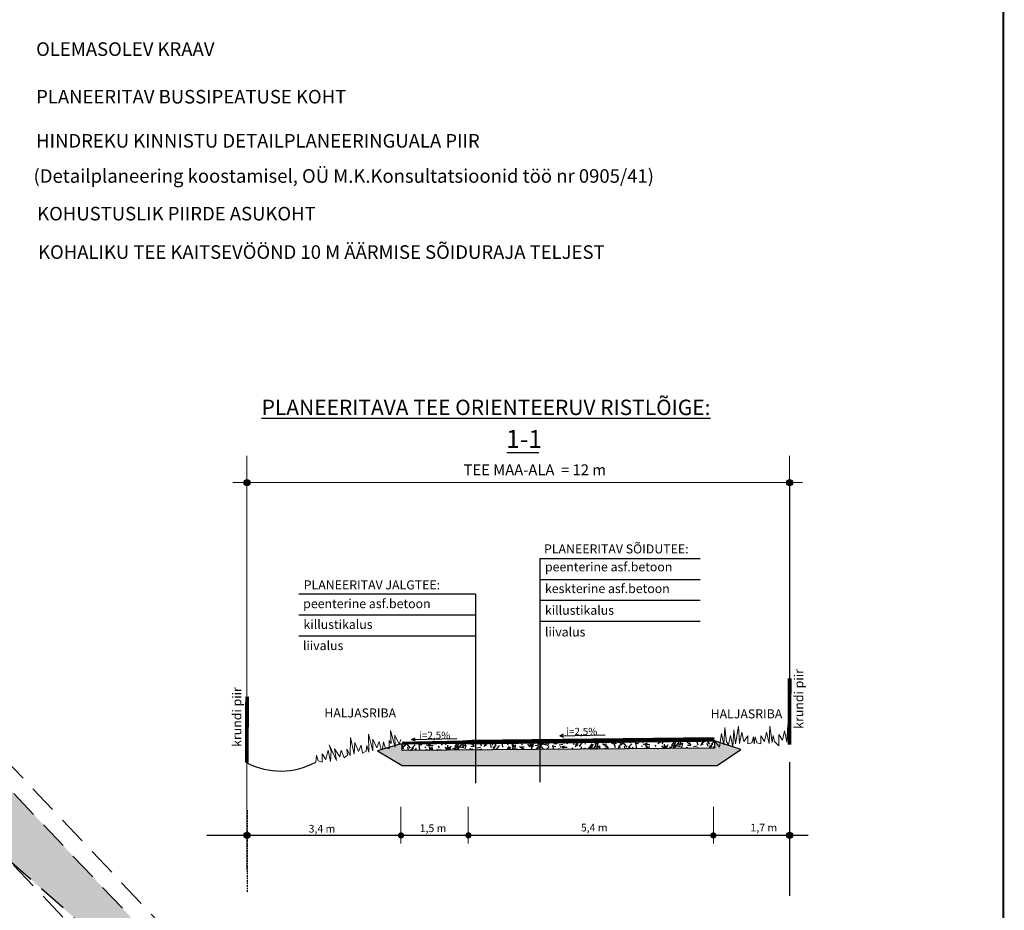
# Model space of a CAD drawing. Extents: x 554066 to 1108670, y 6584544 to 13169899.
# Drawn here: x 554447 to 554556, y 6584898 to 6584997 of the extents above; entities that cross this region are included whole.
import ezdxf

# ---------------------------------------------------------------- set-up
doc = ezdxf.new("R2010")
doc.units = 0
doc.linetypes.add('CENTER', pattern=[2, 1.25, -0.25, 0.25, -0.25])
doc.linetypes.add('DASHED2', pattern=[9.525, 6.35, -3.175])
doc.layers.get('0').update_dxf_attribs({"linetype": 'CONTINUOUS'})
for name, color, linetype in [('00_Tekstid', 7, 'CONTINUOUS'), ('1_Tekstid', 7, 'CONTINUOUS'), ('3_Liiklus', 7, 'CONTINUOUS'), ('Fills', 7, 'CONTINUOUS'), ('KRAAV', 150, 'CONTINUOUS'), ('LIIKLUS', 7, 'CONTINUOUS'), ('Lines', 7, 'CONTINUOUS'), ('LS-LÕIKED', 7, 'CONTINUOUS'), ('nähtavus', 254, 'CONTINUOUS')]:
    doc.layers.add(name, color=color, linetype=linetype)
doc.styles.add('Arial', font='ARIAL.TTF')
doc.styles.add('GENERATED_STYLE_1', font='verdana.TTF')
doc.styles.add('SWISL', font='swissl.ttf')

msp = doc.modelspace()

# ---------------------------------------------------------------- hatches: boundary and pattern name
at = {"layer": '00_Tekstid'}
h = msp.add_hatch(color=256, dxfattribs=at)
edge = h.paths.add_edge_path()
edge.add_arc((554472.40174, 6584945.33497), 0.34673, 0, 360)
h = msp.add_hatch(color=256, dxfattribs=at)
edge = h.paths.add_edge_path()
edge.add_arc((554532.40674, 6584945.33497), 0.34673, 0, 360)
h = msp.add_hatch(color=256, dxfattribs=at)
edge = h.paths.add_edge_path()
edge.add_arc((554472.40674, 6584906.32771), 0.34673, 0, 360)
h = msp.add_hatch(color=256, dxfattribs=at)
edge = h.paths.add_edge_path()
edge.add_arc((554489.43651, 6584906.32844), 0.34673, 0, 360)
h = msp.add_hatch(color=256, dxfattribs=at)
edge = h.paths.add_edge_path()
edge.add_arc((554496.88991, 6584906.33714), 0.34673, 0, 360)
h = msp.add_hatch(color=256, dxfattribs=at)
edge = h.paths.add_edge_path()
edge.add_arc((554523.97274, 6584906.32844), 0.34673, 0, 360)
h = msp.add_hatch(color=256, dxfattribs=at)
edge = h.paths.add_edge_path()
edge.add_arc((554532.40674, 6584906.32771), 0.34673, 0, 360)
at = {"layer": '3_Liiklus', "ltscale": 0.5}
h = msp.add_hatch(dxfattribs=at)
h.set_pattern_fill('AR-SAND', color=256, scale=0.01, style=0)
h.set_pattern_definition([(37.5, (0, 0), (-0.01600031296, 0.48941323733), [0, -0.38608, 0, -0.4318, 0, -0.41275]), (7.5, (0, 0), (0.44952328314, 0.71682510057), [0, -0.20828, 0, -0.34798, 0, -0.13335]), (327.5, (-0.3124, 0), (0.790992370241, 0.001437184679), [0, -0.127, 0, -0.4572, 0, -0.5969]), (317.5, (-0.3124, 0), (0.76355645247, 0.22292932326), [0, -0.0635, 0, -0.29972, 0, -0.3429])])
h.paths.add_polyline_path([(554489.55819, 6584914.05403), (554524.37898, 6584914.04993), (554527.0167, 6584915.81302), (554524.09217, 6584916.80189), (554524.10517, 6584915.97235), (554489.54741, 6584915.73283), (554489.54741, 6584915.73283), (554489.54674, 6584916.41109), (554489.31157, 6584916.41109), (554486.84847, 6584915.69487)])
at = {"layer": '3_Liiklus', "linetype": 'Continuous', "ltscale": 0.5}
h = msp.add_hatch(dxfattribs=at)
h.set_pattern_fill('GRAVEL', color=256, scale=0.1, angle=58.3100781, style=0)
h.set_pattern_definition([(286.3228780887, (-1.20059, 2.89045), (8.777126589384, -29.299249730557), [0.341721, -33.8305]), (243.2797780887, (-1.10455, 2.5625), (13.8505604205838, 27.2698898180055), [0.586405, -58.054]), (190.8204780887, (-1.36821, 2.03872), (37.1174365058776, 6.935423092153), [0.413482, -40.9347]), (325.5837780887, (-1.34827, 0.86223), (-41.8915730791946, 28.84763401225), [0.534005, -52.8664]), (351.1437780887, (-0.90774, 0.56041), (-32.6071623727346, 5.2053178816843), [0.523634, -51.8398]), (55.5837780887, (-0.39035, 0.4798), (-28.84763401225, -41.8915730791946), [0.534005, -52.8664]), (96.0042780887, (-0.08853, 0.92033), (4.2667872265158, -41.4400187521158), [0.706194, -69.9131]), (130.5653780887, (-0.1624, 1.62264), (-38.2082590962389, 44.48409617752), [0.66672, -66.0053]), (179.7396780887, (-0.59598, 2.12913), (-38.7713468939763, 0.0557475940027), [0.535813, -53.0455]), (233.5464780887, (-1.13179, 2.13156), (16.8387595074463, 22.4399204714), [0.611713, -29.9739]), (280.7074780887, (-1.49525, 1.63954), (7.7623988446716, -40.6130174807301), [0.791078, -78.3168]), (197.1241780887, (-0.00569, 2.98857), (-22.307968777775, -7.123160234551), [0.270005, -26.7306]), (229.7792780887, (-0.26372, 2.90907), (21.6687063884546, 25.4281490634882), [0.513682, -50.8546]), (283.31007809, (-0.5954, 2.5168), (2.16129347915, -1.3343169421), [0.359209, -3.23289]), (261.5086780887, (-0.94818, 2.52567), (2.34900289729, 13.475158606406), [0.193441, -19.1506]), (350.111478089, (-0.97674, 2.33435), (-7.818207821473, 1.84165966492), [0.273566, -13.4048]), (89.273878089, (-0.70724, 2.28737), (-0.319643944597, 9.152515794033), [0.44432, -14.3663]), (219.875178089, (-0.7016, 2.73165), (4.82992865898, 2.98827601001), [0.321287, -7.7109]), (74.6995780887, (-1.75065, 1.0808), (6.8593145077148, 25.6159066761232), [0.450088, -44.5588]), (128.6562780887, (-1.63188, 1.51493), (18.4369543212196, -23.322631330393), [0.377599, -37.3822]), (351.5086780887, (-1.13387, 2.9985), (-13.475158606406, 2.34900289729), [0.38688, -18.9572]), (41.9205780887, (-0.75123, 2.94139), (-19.8270572479183, -17.610016219282), [0.450088, -44.5588]), (37.7540780887, (-0.41065, 0.25352), (-10.994182199002, -8.137855710309), [0.434035, -21.2677]), (353.0851780887, (-0.06748, 0.51927), (-30.445807146354, 3.871039974197), [0.363672, -36.0036]), (125.1114780887, (1.04077, 1.6858), (-8.137863797653, 10.994220613129), [0.38688, -18.9572]), (75.6640780887, (0.81825, 2.00229), (-8.700966237126, -33.4340992524543), [0.425783, -42.1524]), (127.7540780887, (0.38695, 0.62678), (8.137855710309, -10.994182199002), [0.217018, -21.4848]), (159.619978089, (0.9607, 1.55613), (-9.97946338721, 3.17597002844), [0.129515, -12.822]), (224.273878089, (0.8393, 1.60124), (6.16424757958, 5.149573870934), [0.523634, -9.94905]), (244.3190780887, (0.46437, 1.23569), (11.1818689345116, 22.9472323877632), [0.485267, -48.0414]), (2.000178089, (-0.5127, 2.1673), (-5.65690404387, 0.507337435), [0.366324, -8.79178]), (51.4672780887, (-0.14662, 2.18007), (27.0060221217336, 34.0733817285255), [0.639557, -63.316]), (119.2554780887, (0.2518, 2.68036), (9.7917696062875, -17.985362392086), [0.261508, -25.8894]), (148.31007809, (0.124, 2.9085), (-3.4956128039, -0.8269771007), [0.1524, -2.3876]), (178.5664780887, (0.37285, 1.2325), (20.466317130264, -0.695058763721), [0.352867, -34.9339]), (106.3228780887, (0.02009, 1.24132), (-8.777126589384, 29.299249730557), [0.683443, -33.4888]), (58.31007809, (-0.172, 1.8972), (-0.8269771007, 3.4956128039), [0.6604, -1.8796]), (23.6148780887, (0.17493, 2.45916), (-28.4722215017067, -12.272686226486), [0.40161, -39.7593]), (312.364678089, (0.5429, 2.62004), (7.310879148331, -7.49858458678), [0.369829, -18.1217]), (265.9560780887, (0.79212, 2.34678), (-3.7390671595074, -54.407776578214), [0.602145, -59.6125]), (233.7361780887, (0.74965, 1.74613), (-19.5074205614525, -26.7625294549927), [0.637029, -63.0658]), (233.7361780887, (0.74965, 1.74613), (-19.5074205614525, -26.7625294549927), [0.637029, -63.0658])])
h.paths.add_polyline_path([(554489.54674, 6584916.44221), (554524.09217, 6584916.80189), (554524.10517, 6584915.97235), (554489.54741, 6584915.73283)])
at = {"layer": 'nähtavus', "linetype": 'DASHED2', "ltscale": 0.5}
msp.add_hatch(color=256, dxfattribs=at).paths.add_polyline_path([(554362.02742, 6584977.69536), (554375.44813, 6584988.56343), (554403.83569, 6584956.49858), (554413.88269, 6584945.55858), (554491.35968, 6584863.67775), (554362.02742, 6584977.69536)])

# ---------------------------------------------------------------- linework, layer by layer
at = {"color": 7, "linetype": 'Continuous'}
for p, q in [((554504.79531, 6584936.95519), (554504.79531, 6584912.22658)), ((554504.79531, 6584936.95519), (554522.52199, 6584936.95519)), ((554504.79531, 6584934.63978), (554522.52199, 6584934.63978)), ((554497.66311, 6584932.99862), (554478.1523, 6584932.99862)), ((554504.79531, 6584932.32437), (554522.52199, 6584932.32437)), ((554497.66311, 6584930.6787), (554478.1523, 6584930.6787)), ((554504.79531, 6584930.00895), (554522.52199, 6584930.00895)), ((554497.66311, 6584928.35878), (554478.1523, 6584928.35878))]:
    msp.add_line(p, q, dxfattribs=at)
at = {"ltscale": 0.5, "const_width": 0.2}
msp.add_lwpolyline([(554169.04427, 6585101.93299), (554556.04427, 6585101.93299), (554556.04427, 6584818.93299), (554169.04427, 6584818.93299)], close=True, dxfattribs=at)
at = {"layer": '00_Tekstid'}
for p, q in [((554532.40674, 6584945.5469), (554532.40674, 6584916.61497)), ((554532.40674, 6584914.41353), (554532.40674, 6584899.65739)), ((554534.47055, 6584906.32771), (554467.95351, 6584906.32771))]:
    msp.add_line(p, q, dxfattribs=at)
at = {"layer": '00_Tekstid', "linetype": 'CENTER', "ltscale": 0.2}
for q in [(554472.40674, 6584899.96792), (554472.40674, 6584901.5217)]:
    msp.add_line((554472.40674, 6584909.12821), q, dxfattribs=at)
at = {"layer": '00_Tekstid', "color": 1, "const_width": 0.41667}
for points in [[(554532.38137, 6584916.36307), (554532.41087, 6584923.68592)], [(554472.38137, 6584914.36307), (554472.41087, 6584921.68592)]]:
    msp.add_lwpolyline(points, dxfattribs=at)
at = {"layer": '00_Tekstid', "color": 251, "const_width": 0.3}
msp.add_lwpolyline([(554489.53077, 6584916.52866), (554496.77514, 6584916.68404)], dxfattribs=at)
at = {"layer": '00_Tekstid'}
for centre in [(554472.40174, 6584945.33497), (554532.40674, 6584945.33497), (554472.40674, 6584906.32771), (554532.40674, 6584906.32771)]:
    msp.add_circle(centre, 0.34673, dxfattribs=at)
at = {"layer": '3_Liiklus', "lineweight": 18, "ltscale": 0.2}
for p, q in [((554532.40174, 6584921.44221), (554532.40174, 6584923.44221)), ((554532.40174, 6584916.44221), (554532.40174, 6584921.44221)), ((554472.40174, 6584914.44221), (554472.40174, 6584919.44221))]:
    msp.add_line(p, q, dxfattribs=at)
at = {"layer": '3_Liiklus', "color": 104, "lineweight": 18, "ltscale": 0.2}
for points in [[(554488.33837, 6584916.49531), (554488.25804, 6584917.92591), (554488.80233, 6584916.09524), (554488.76306, 6584917.39535), (554489.23343, 6584916.43526), (554489.40674, 6584916.94096)], [(554525.40674, 6584916.6761), (554525.22544, 6584918.24398), (554525.13455, 6584916.33627), (554524.86189, 6584917.60807), (554524.63467, 6584916.0744), (554524.01157, 6584916.90998)], [(554526.40174, 6584916.44221), (554526.22044, 6584918.01009), (554526.12955, 6584916.10239), (554525.85688, 6584917.37419), (554525.62967, 6584916.3295), (554525.40674, 6584916.6761)], [(554526.40174, 6584916.44221), (554526.76784, 6584918.39534), (554526.85873, 6584916.48764), (554527.13139, 6584917.75944), (554527.35861, 6584916.71475), (554527.76761, 6584917.35065), (554527.76761, 6584916.44221), (554528.22205, 6584916.57848), (554528.40382, 6584917.21438), (554528.49471, 6584916.44221), (554528.49471, 6584916.44221)], [(554530.47688, 6584916.58818), (554530.22158, 6584918.39534), (554530.13069, 6584916.48764), (554529.85803, 6584917.75944), (554529.63081, 6584916.71475), (554529.22181, 6584917.35065), (554529.22181, 6584916.44221), (554528.76737, 6584916.57848), (554528.5856, 6584917.21438), (554528.49471, 6584916.44221), (554528.49471, 6584916.44221)], [(554532.38505, 6584916.97342), (554532.20375, 6584918.5413), (554532.11286, 6584916.6336), (554531.8402, 6584917.9054), (554531.61298, 6584916.86071), (554531.20398, 6584917.49661), (554531.20398, 6584916.22472), (554530.74954, 6584916.72444), (554530.56777, 6584917.36034), (554530.47688, 6584916.58818), (554530.47688, 6584916.58818)], [(554483.82623, 6584915.16988), (554483.84155, 6584917.15697), (554484.26801, 6584915.29532), (554484.31171, 6584916.59529), (554484.71991, 6584915.60716), (554485.01014, 6584916.30531), (554485.17061, 6584915.41117), (554485.59384, 6584915.62557), (554485.66042, 6584916.28358), (554485.88628, 6584915.53961), (554485.88628, 6584915.53961)], [(554485.88628, 6584915.53961), (554485.84, 6584917.52621), (554486.32396, 6584915.67868), (554486.32735, 6584916.97938), (554486.76598, 6584916.00438), (554487.03443, 6584916.7112), (554487.22255, 6584915.82246), (554487.39808, 6584915.91833)], [(554488.33837, 6584916.49531), (554488.12519, 6584916.82676), (554488.12519, 6584915.91833), (554487.67075, 6584916.0546), (554487.48897, 6584916.6905), (554487.39808, 6584915.91833), (554487.39808, 6584915.91833)], [(554532.31105, 6584917.21271), (554532.38745, 6584917.87345)], [(554481.69267, 6584915.64108), (554481.63772, 6584914.48764), (554481.36505, 6584915.75944), (554481.13784, 6584914.71475), (554480.72884, 6584915.35065), (554480.72884, 6584914.44221), (554480.2744, 6584914.57848), (554480.09262, 6584915.21438), (554480.00174, 6584914.44221), (554480.00174, 6584914.44221)], [(554481.69267, 6584915.64108), (554481.50276, 6584916.35237), (554482.28787, 6584914.61134), (554482.07443, 6584915.89441), (554482.66943, 6584915.00615), (554482.81632, 6584915.74782), (554483.14993, 6584914.90286), (554483.52257, 6584915.1965), (554483.45812, 6584915.85472), (554483.82623, 6584915.16988), (554483.82623, 6584915.16988)]]:
    msp.add_lwpolyline(points, dxfattribs=at)
at = {"layer": '3_Liiklus', "ltscale": 0.5}
for points in [[(554490.60486, 6584916.92929), (554491.01457, 6584917.12051)], [(554490.60486, 6584916.92929), (554495.61076, 6584917.03265)], [(554490.60486, 6584916.92929), (554490.99241, 6584916.77253)], [(554507.0037, 6584917.3541), (554507.41342, 6584917.54532)], [(554507.0037, 6584917.3541), (554512.00961, 6584917.45746)], [(554507.0037, 6584917.3541), (554507.39126, 6584917.19734)]]:
    msp.add_lwpolyline(points, dxfattribs=at)
at = {"layer": 'Fills', "color": 7, "linetype": 'Continuous'}
for points in [[(554489.55819, 6584914.05403), (554524.37898, 6584914.04993), (554527.0167, 6584915.81302), (554524.09217, 6584916.80189), (554524.09217, 6584916.80189), (554524.10517, 6584915.97235), (554489.54741, 6584915.73283), (554489.54741, 6584915.73283), (554489.54674, 6584916.41109), (554489.31157, 6584916.41109), (554486.84847, 6584915.69487), (554486.84847, 6584915.69487)], [(554489.54674, 6584916.44221), (554524.09217, 6584916.80189), (554524.10517, 6584915.97235), (554489.54741, 6584915.73283)]]:
    msp.add_lwpolyline(points, close=True, dxfattribs=at)
at = {"layer": 'KRAAV', "ltscale": 0.5}
msp.add_arc((554476.11802, 6584921.48328), 8.04114, 242.3097572, 298.8802973, dxfattribs=at)
at = {"layer": 'LIIKLUS', "linetype": 'DASHED2', "ltscale": 0.5}
for points in [[(554422.56411, 6584939.18908), (554498.72034, 6584858.55692)], [(554417.15852, 6584934.21952), (554493.31475, 6584853.58736)]]:
    msp.add_lwpolyline(points, dxfattribs=at)
at = {"layer": 'Lines', "color": 7, "linetype": 'Continuous'}
msp.add_line((554497.66311, 6584932.99862), (554497.66311, 6584912.10099), dxfattribs=at)
at = {"layer": 'LS-LÕIKED', "lineweight": 18, "ltscale": 0.2}
for p, q in [((554472.40174, 6584921.3193), (554472.40174, 6584948.28138)), ((554532.40674, 6584943.0871), (554532.40674, 6584948.28138)), ((554470.85002, 6584945.33019), (554533.84546, 6584945.33019))]:
    msp.add_line(p, q, dxfattribs=at)
at = {"layer": 'LS-LÕIKED', "lineweight": 18}
for p, q in [((554472.40174, 6584914.44221), (554472.40174, 6584902.53384)), ((554489.40674, 6584909.50787), (554489.40674, 6584905.44722)), ((554496.86847, 6584909.50787), (554496.86847, 6584905.44722)), ((554523.9864, 6584909.50787), (554523.9864, 6584905.44722))]:
    msp.add_line(p, q, dxfattribs=at)
at = {"layer": 'LS-LÕIKED', "const_width": 0.15}
msp.add_lwpolyline([(554501.10766, 6584948.62981), (554504.69866, 6584948.62981)], dxfattribs=at)
at = {"layer": 'LS-LÕIKED', "color": 251, "const_width": 0.5}
msp.add_lwpolyline([(554496.75189, 6584916.64152), (554524.08997, 6584916.94224)], dxfattribs=at)
at = {"layer": 'nähtavus', "linetype": 'DASHED2', "ltscale": 0.5}
msp.add_lwpolyline([(554362.02742, 6584977.69536), (554375.44813, 6584988.56343), (554403.83569, 6584956.49858), (554413.88269, 6584945.55858), (554491.35968, 6584863.67775), (554362.02742, 6584977.69536)], close=True, dxfattribs=at)

# ---------------------------------------------------------------- texts
at = {"color": 7, "attachment_point": 7, "style": 'GENERATED_STYLE_1'}
for s, insert, char_height, width in [('peenterine asf.betoon', (554505.3514, 6584935.20929), 1, 23.6850033), ('keskterine asf.betoon', (554505.3514, 6584932.80929), 1, 24.0707905), ('peenterine asf.betoon', (554478.61977, 6584931.14163), 1, 23.4140098), ('killustikalus', (554505.3514, 6584930.40929), 1, 21.2738334), ('killustikalus', (554478.6532, 6584928.8415), 1, 19.5901135), ('liivalus', (554505.3514, 6584928.00929), 1, 14.4748823), ('liivalus', (554478.58634, 6584926.50833), 1, 15.3596063), ('i=2{\\fVerdana|b0|i0|c186|p34;,5}%', (554507.71231, 6584917.42207), 0.8, 5.5948438), ('i=2{\\fVerdana|b0|i0|c186|p34;,5}%', (554491.45659, 6584916.99969), 0.8, 4.8634171)]:
    msp.add_mtext(s, dxfattribs=dict(at, insert=insert, char_height=char_height, width=width))
at = {"layer": '00_Tekstid', "attachment_point": 1, "style": 'Arial'}
for s, insert, char_height, width in [('{\\fArial|b0|i0|c186|p34;PLANEERITAV SÕIDUTEE:}', (554505.25074, 6584938.50277), 1, 24.9263312), ('{\\fArial|b0|i0|c186|p34;PLANEERITAV JALGTEE:}', (554478.68084, 6584934.52651), 1, 24.9263312), ('{\\fArial|b0|i0|c186|p34;3,4 m}', (554479.21825, 6584907.49509), 0.85, 16.2), ('{\\fArial|b0|i0|c186|p34;1,5 m}', (554491.49984, 6584907.55206), 0.85, 16.2), ('{\\fArial|b0|i0|c186|p34;5,4 m}', (554509.32596, 6584907.61684), 0.85, 16.2), ('{\\fArial|b0|i0|c186|p34;1,7 m}', (554528.08162, 6584907.61684), 0.85, 16.2)]:
    msp.add_mtext(s, dxfattribs=dict(at, insert=insert, char_height=char_height, width=width))
at = {"layer": '00_Tekstid', "color": 1, "char_height": 1, "width": 74.4446284, "attachment_point": 1, "rotation": 90, "style": 'Arial'}
for insert in [(554532.91244, 6584918.1216), (554470.77701, 6584916.1216)]:
    msp.add_mtext('{\\fArial|b0|i0|c186|p34;krundi piir}', dxfattribs=dict(at, insert=insert))
at = {"layer": '00_Tekstid', "color": 104, "char_height": 1, "width": 9.1533333, "attachment_point": 1, "style": 'Arial'}
for insert in [(554480.95931, 6584920.37136), (554523.66842, 6584920.26734)]:
    msp.add_mtext('{\\fArial|b0|i0|c186|p34;HALJASRIBA}', dxfattribs=dict(at, insert=insert))
at = {"layer": '1_Tekstid', "ltscale": 0.5, "style": 'Arial'}
for s, p in [('OLEMASOLEV KRAAV', (554449.08491, 6584992.50835)), ('PLANEERITAV BUSSIPEATUSE KOHT', (554449.08491, 6584987.24681)), ('HINDREKU KINNISTU DETAILPLANEERINGUALA PIIR', (554449.08491, 6584982.36892)), ('(Detailplaneering koostamisel, OÜ M.K.Konsultatsioonid töö nr 0905/41)', (554448.80105, 6584978.48349)), ('KOHUSTUSLIK PIIRDE ASUKOHT', (554449.20036, 6584974.31826)), ('KOHALIKU TEE KAITSEVÖÖND 10 M ÄÄRMISE SÕIDURAJA TELJEST', (554449.30101, 6584970.07273))]:
    msp.add_text(s, height=1.5, dxfattribs=at).set_placement(p)
at = {"layer": '1_Tekstid', "ltscale": 0.2, "insert": (554474.02245, 6584954.50283), "char_height": 1.7, "attachment_point": 1, "style": 'Arial'}
msp.add_mtext('{\\fArial|b0|i0|c186|p34;\\LPLANEERITAVA TEE ORIENTEERUV RISTLÕIGE\\fArial|b0|i0|c0|p34;:}', dxfattribs=at)
at = {"layer": 'LS-LÕIKED', "style": 'SWISL'}
for s, height, p in [('1-1', 2, (554501.04719, 6584949.15616)), ('TEE MAA-ALA  = 12 m', 1.2, (554496.35121, 6584946.14778))]:
    msp.add_text(s, height=height, dxfattribs=at).set_placement(p)

doc.saveas('drawing.dxf')
